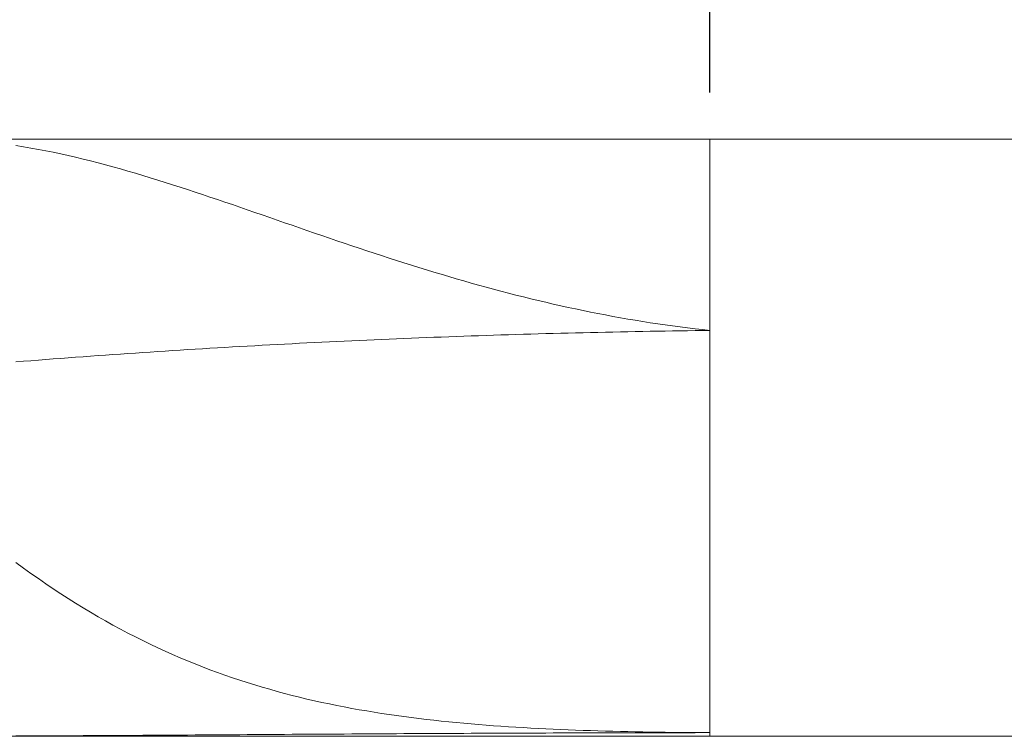
# Model space of a CAD drawing. Units: millimetres. Extents: x -135 to 143, y -100 to 100.
# Drawn here: x -17 to -3, y 17 to 26 of the extents above; entities that cross this region are included whole.
import ezdxf

# ---------------------------------------------------------------- set-up
doc = ezdxf.new("R2010")
doc.units = ezdxf.units.MM
doc.header["$MEASUREMENT"] = 0
doc.layers.get('0').update_dxf_attribs({"lineweight": 0})
doc.layers.add('Bemassung', color=7, linetype='Continuous', lineweight=0)
doc.layers.add('Geo', color=7, linetype='Continuous', lineweight=0)
doc.styles.get("Standard").update_dxf_attribs({"font": 'Arial'})
doc.dimstyles.new('BEM-ISBE', dxfattribs={"dimtxt": 2.5, "dimasz": 2.5, "dimexe": 1.25, "dimexo": 0.625, "dimtad": 1, "dimdec": 3, "dimzin": 0, "dimdsep": 46, "dimtxsty": 'Standard', "dimblk": 'VDDIM_DEFAULT', "dimcen": 0.09, "dimadec": 3, "dimazin": 0, "dimtol": 1, "dimtm": 1e-09, "dimtfac": 0.5, "dimtdec": 3, "dimtmove": 0, "dimatfit": 3, "dimfxl": 1, "dimtolj": 1, "dimtzin": 0, "dimarcsym": 0})

# ---------------------------------------------------------------- blocks, each defined once
blk = doc.blocks.new('VDDIM_DEFAULT')
at = {"linetype": 'Continuous'}
blk.add_hatch(color=0, dxfattribs=at).paths.add_polyline_path([(0, 0), (-1, -0.1665), (-1, 0.1665)], flags=0)
at = {"color": 0, "linetype": 'Continuous'}
blk.add_lwpolyline([(0, 0), (-1, -0.1665), (-1, 0.1665), (0, 0)], dxfattribs=at)
blk = doc.blocks.new('*D4')
at = {"layer": 'Bemassung', "color": 0, "lineweight": -2}
for p, q in [((-7.276, 25.364), (-7.276, 34.642)), ((28.724, 24.864), (28.724, 34.642)), ((-4.776, 33.392), (26.224, 33.392))]:
    blk.add_line(p, q, dxfattribs=at)
at = {"layer": 'Defpoints', "color": 0}
for p in [(28.724, 33.392), (-7.276, 24.739), (28.724, 24.239)]:
    blk.add_point(p, dxfattribs=at)
at = {"layer": 'Bemassung', "color": 0, "lineweight": -2, "xscale": 2.5, "yscale": 2.5, "zscale": 2.5, "rotation": 180}
blk.add_blockref('VDDIM_DEFAULT', (-7.276, 33.392), dxfattribs=at)
at = {"layer": 'Bemassung', "color": 0, "lineweight": -2, "xscale": 2.5, "yscale": 2.5, "zscale": 2.5}
blk.add_blockref('VDDIM_DEFAULT', (28.724, 33.392), dxfattribs=at)
at = {"layer": 'Bemassung', "color": 0, "insert": (9.195, 34.017), "char_height": 2.5, "attachment_point": 8}
blk.add_mtext('\\A1;36', dxfattribs=at)
blk = doc.blocks.new('*D7')
at = {"layer": 'Bemassung', "color": 0, "lineweight": -2}
for p, q in [((-29.276, 21.364), (-29.276, 43.301)), ((28.724, 24.864), (28.724, 43.301)), ((26.224, 42.051), (-26.776, 42.051))]:
    blk.add_line(p, q, dxfattribs=at)
at = {"layer": 'Defpoints', "color": 0}
for p in [(-29.276, 42.051), (28.724, 24.239), (-29.276, 20.739)]:
    blk.add_point(p, dxfattribs=at)
at = {"layer": 'Bemassung', "color": 0, "lineweight": -2, "xscale": 2.5, "yscale": 2.5, "zscale": 2.5, "rotation": 180}
blk.add_blockref('VDDIM_DEFAULT', (-29.276, 42.051), dxfattribs=at)
at = {"layer": 'Bemassung', "color": 0, "lineweight": -2, "xscale": 2.5, "yscale": 2.5, "zscale": 2.5}
blk.add_blockref('VDDIM_DEFAULT', (28.724, 42.051), dxfattribs=at)
at = {"layer": 'Bemassung', "color": 0, "insert": (-0.833, 42.676), "char_height": 2.5, "attachment_point": 8}
blk.add_mtext('\\A1;58', dxfattribs=at)

msp = doc.modelspace()

# ---------------------------------------------------------------- linework, layer by layer
at = {"layer": 'Geo'}
for p, q in [((-29.0756, 24.7392), (-7.2756, 24.7392)), ((-7.2756, 24.7392), (6.8744, 24.7392)), ((-7.2756, 24.7392), (-7.2756, 16.7392)), ((-7.2756, 24.7392), (-7.2756, 16.7392)), ((-16.5756, 24.6542), (-16.4756, 24.6383)), ((-16.4756, 24.6383), (-16.3756, 24.6213)), ((-16.3756, 24.6213), (-16.2756, 24.6031)), ((-16.2756, 24.6031), (-16.1756, 24.5838)), ((-16.1756, 24.5838), (-16.0756, 24.5635)), ((-16.0756, 24.5635), (-15.9756, 24.5422)), ((-15.9756, 24.5422), (-15.8756, 24.5199)), ((-15.8756, 24.5199), (-15.7756, 24.4967)), ((-15.7756, 24.4967), (-15.6756, 24.4726)), ((-15.6756, 24.4726), (-15.5756, 24.4477)), ((-15.5756, 24.4477), (-15.4756, 24.4219)), ((-15.4756, 24.4219), (-15.3756, 24.3954)), ((-15.3756, 24.3954), (-15.2756, 24.3682)), ((-15.2756, 24.3682), (-15.1756, 24.3402)), ((-15.1756, 24.3402), (-15.0756, 24.3116)), ((-15.0756, 24.3116), (-14.9756, 24.2824)), ((-14.9756, 24.2824), (-14.8756, 24.2526)), ((-14.8756, 24.2526), (-14.7756, 24.2223)), ((-14.7756, 24.2223), (-14.6756, 24.1915)), ((-14.6756, 24.1915), (-14.5756, 24.1602)), ((-14.5756, 24.1602), (-14.4756, 24.1284)), ((-14.4756, 24.1284), (-14.3756, 24.0963)), ((-14.3756, 24.0963), (-14.2756, 24.0637)), ((-14.2756, 24.0637), (-14.1756, 24.0309)), ((-14.1756, 24.0309), (-14.0756, 23.9977)), ((-14.0756, 23.9977), (-13.9756, 23.9642)), ((-13.9756, 23.9642), (-13.8756, 23.9305)), ((-13.8756, 23.9305), (-13.7756, 23.8966)), ((-13.7756, 23.8966), (-13.6756, 23.8624)), ((-13.6756, 23.8624), (-13.5756, 23.8282)), ((-13.5756, 23.8282), (-13.4756, 23.7938)), ((-13.4756, 23.7938), (-13.3756, 23.7592)), ((-13.3756, 23.7592), (-13.2756, 23.7246)), ((-13.2756, 23.7246), (-13.1756, 23.69)), ((-13.1756, 23.69), (-13.0756, 23.6553)), ((-13.0756, 23.6553), (-12.9756, 23.6206)), ((-12.9756, 23.6206), (-12.8756, 23.586)), ((-12.8756, 23.586), (-12.7756, 23.5514)), ((-12.7756, 23.5514), (-12.6756, 23.5168)), ((-12.6756, 23.5168), (-12.5756, 23.4824)), ((-12.5756, 23.4824), (-12.4756, 23.448)), ((-12.4756, 23.448), (-12.3756, 23.4138)), ((-12.3756, 23.4138), (-12.2756, 23.3797)), ((-12.2756, 23.3797), (-12.1756, 23.3458)), ((-12.1756, 23.3458), (-12.0756, 23.3121)), ((-12.0756, 23.3121), (-11.9756, 23.2786)), ((-11.9756, 23.2786), (-11.8756, 23.2454)), ((-11.8756, 23.2454), (-11.7756, 23.2124)), ((-11.7756, 23.2124), (-11.6756, 23.1796)), ((-11.6756, 23.1796), (-11.5756, 23.1471)), ((-11.5756, 23.1471), (-11.4756, 23.115)), ((-11.4756, 23.115), (-11.3756, 23.0831)), ((-11.3756, 23.0831), (-11.2756, 23.0516)), ((-11.2756, 23.0516), (-11.1756, 23.0204)), ((-11.1756, 23.0204), (-11.0756, 22.9895)), ((-11.0756, 22.9895), (-10.9756, 22.959)), ((-10.9756, 22.959), (-10.8756, 22.9289)), ((-10.8756, 22.9289), (-10.7756, 22.8992)), ((-10.7756, 22.8992), (-10.6756, 22.8699)), ((-10.6756, 22.8699), (-10.5756, 22.841)), ((-10.5756, 22.841), (-10.4756, 22.8126)), ((-10.4756, 22.8126), (-10.3756, 22.7846)), ((-10.3756, 22.7846), (-10.2756, 22.757)), ((-10.2756, 22.757), (-10.1756, 22.7299)), ((-10.1756, 22.7299), (-10.0756, 22.7033)), ((-10.0756, 22.7033), (-9.9756, 22.6771)), ((-9.9756, 22.6771), (-9.8756, 22.6515)), ((-9.8756, 22.6515), (-9.7756, 22.6263)), ((-9.7756, 22.6263), (-9.6756, 22.6016)), ((-9.6756, 22.6016), (-9.5756, 22.5775)), ((-9.5756, 22.5775), (-9.4756, 22.5538)), ((-9.4756, 22.5538), (-9.3756, 22.5307)), ((-9.3756, 22.5307), (-9.2756, 22.5082)), ((-9.2756, 22.5082), (-9.1756, 22.4861)), ((-9.1756, 22.4861), (-9.0756, 22.4646)), ((-9.0756, 22.4646), (-8.9756, 22.4437)), ((-8.9756, 22.4437), (-8.8756, 22.4233)), ((-8.8756, 22.4233), (-8.7756, 22.4035)), ((-8.7756, 22.4035), (-8.6756, 22.3843)), ((-8.6756, 22.3843), (-8.5756, 22.3656)), ((-8.5756, 22.3656), (-8.4756, 22.3475)), ((-8.4756, 22.3475), (-8.3756, 22.33)), ((-8.3756, 22.33), (-8.2756, 22.3131)), ((-8.2756, 22.3131), (-8.1756, 22.2968)), ((-8.1756, 22.2968), (-8.0756, 22.2811)), ((-8.0756, 22.2811), (-7.9756, 22.2659)), ((-7.9756, 22.2659), (-7.8756, 22.2514)), ((-7.9756, 22.1672), (-7.8756, 22.1688)), ((-7.8756, 22.2514), (-7.7756, 22.2375)), ((-7.8756, 22.1688), (-7.7756, 22.1704)), ((-7.7756, 22.2375), (-7.6756, 22.2242)), ((-7.7756, 22.1704), (-7.6756, 22.1719)), ((-7.6756, 22.2242), (-7.5756, 22.2115)), ((-7.6756, 22.1719), (-7.5756, 22.1733)), ((-7.5756, 22.2115), (-7.4756, 22.1994)), ((-7.5756, 22.1733), (-7.4756, 22.1746)), ((-7.4756, 22.1994), (-7.3756, 22.188)), ((-7.4756, 22.1746), (-7.3756, 22.1759)), ((-7.3756, 22.188), (-7.2756, 22.1771)), ((-7.3756, 22.1759), (-7.2756, 22.1771)), ((-12.1756, 22.0343), (-12.0756, 22.0389)), ((-12.0756, 22.0389), (-11.9756, 22.0435)), ((-11.9756, 22.0435), (-11.8756, 22.048)), ((-11.8756, 22.048), (-11.7756, 22.0524)), ((-11.7756, 22.0524), (-11.6756, 22.0568)), ((-11.6756, 22.0568), (-11.5756, 22.061)), ((-11.5756, 22.061), (-11.4756, 22.0652)), ((-11.4756, 22.0652), (-11.3756, 22.0694)), ((-11.3756, 22.0694), (-11.2756, 22.0735)), ((-11.2756, 22.0735), (-11.1756, 22.0774)), ((-11.1756, 22.0774), (-11.0756, 22.0814)), ((-11.0756, 22.0814), (-10.9756, 22.0852)), ((-10.9756, 22.0852), (-10.8756, 22.089)), ((-10.8756, 22.089), (-10.7756, 22.0927)), ((-10.7756, 22.0927), (-10.6756, 22.0963)), ((-10.6756, 22.0963), (-10.5756, 22.0999)), ((-10.5756, 22.0999), (-10.4756, 22.1034)), ((-10.4756, 22.1034), (-10.3756, 22.1068)), ((-10.3756, 22.1068), (-10.2756, 22.1101)), ((-10.2756, 22.1101), (-10.1756, 22.1134)), ((-10.1756, 22.1134), (-10.0756, 22.1166)), ((-10.0756, 22.1166), (-9.9756, 22.1197)), ((-9.9756, 22.1197), (-9.8756, 22.1227)), ((-9.8756, 22.1227), (-9.7756, 22.1257)), ((-9.7756, 22.1257), (-9.6756, 22.1286)), ((-9.6756, 22.1286), (-9.5756, 22.1315)), ((-9.5756, 22.1315), (-9.4756, 22.1342)), ((-9.4756, 22.1342), (-9.3756, 22.1369)), ((-9.3756, 22.1369), (-9.2756, 22.1396)), ((-9.2756, 22.1396), (-9.1756, 22.1421)), ((-9.1756, 22.1421), (-9.0756, 22.1446)), ((-9.0756, 22.1446), (-8.9756, 22.147)), ((-8.9756, 22.147), (-8.8756, 22.1493)), ((-8.8756, 22.1493), (-8.7756, 22.1516)), ((-8.7756, 22.1516), (-8.6756, 22.1538)), ((-8.6756, 22.1538), (-8.5756, 22.1559)), ((-8.5756, 22.1559), (-8.4756, 22.158)), ((-8.4756, 22.158), (-8.3756, 22.16)), ((-8.3756, 22.16), (-8.2756, 22.1619)), ((-8.2756, 22.1619), (-8.1756, 22.1637)), ((-8.1756, 22.1637), (-8.0756, 22.1655)), ((-8.0756, 22.1655), (-7.9756, 22.1672)), ((-14.5756, 21.9005), (-14.4756, 21.9069)), ((-14.4756, 21.9069), (-14.3756, 21.9133)), ((-14.3756, 21.9133), (-14.2756, 21.9196)), ((-14.2756, 21.9196), (-14.1756, 21.9258)), ((-14.1756, 21.9258), (-14.0756, 21.9319)), ((-14.0756, 21.9319), (-13.9756, 21.938)), ((-13.9756, 21.938), (-13.8756, 21.9439)), ((-13.8756, 21.9439), (-13.7756, 21.9499)), ((-13.7756, 21.9499), (-13.6756, 21.9557)), ((-13.6756, 21.9557), (-13.5756, 21.9614)), ((-13.5756, 21.9614), (-13.4756, 21.9671)), ((-13.4756, 21.9671), (-13.3756, 21.9727)), ((-13.3756, 21.9727), (-13.2756, 21.9783)), ((-13.2756, 21.9783), (-13.1756, 21.9837)), ((-13.1756, 21.9837), (-13.0756, 21.9891)), ((-13.0756, 21.9891), (-12.9756, 21.9944)), ((-12.9756, 21.9944), (-12.8756, 21.9997)), ((-12.8756, 21.9997), (-12.7756, 22.0048)), ((-12.7756, 22.0048), (-12.6756, 22.0099)), ((-12.6756, 22.0099), (-12.5756, 22.0149)), ((-12.5756, 22.0149), (-12.4756, 22.0199)), ((-12.4756, 22.0199), (-12.3756, 22.0247)), ((-12.3756, 22.0247), (-12.2756, 22.0295)), ((-12.2756, 22.0295), (-12.1756, 22.0343)), ((-16.3756, 21.7717), (-16.2756, 21.7795)), ((-16.2756, 21.7795), (-16.1756, 21.7872)), ((-16.1756, 21.7872), (-16.0756, 21.7949)), ((-16.0756, 21.7949), (-15.9756, 21.8025)), ((-15.9756, 21.8025), (-15.8756, 21.81)), ((-15.8756, 21.81), (-15.7756, 21.8174)), ((-15.7756, 21.8174), (-15.6756, 21.8247)), ((-15.6756, 21.8247), (-15.5756, 21.832)), ((-15.5756, 21.832), (-15.4756, 21.8392)), ((-15.4756, 21.8392), (-15.3756, 21.8463)), ((-15.3756, 21.8463), (-15.2756, 21.8533)), ((-15.2756, 21.8533), (-15.1756, 21.8603)), ((-15.1756, 21.8603), (-15.0756, 21.8672)), ((-15.0756, 21.8672), (-14.9756, 21.874)), ((-14.9756, 21.874), (-14.8756, 21.8807)), ((-14.8756, 21.8807), (-14.7756, 21.8874)), ((-14.7756, 21.8874), (-14.6756, 21.894)), ((-14.6756, 21.894), (-14.5756, 21.9005)), ((-16.5756, 21.7559), (-16.4756, 21.7638)), ((-16.4756, 21.7638), (-16.3756, 21.7717)), ((-16.5756, 19.0674), (-16.4756, 18.9941)), ((-16.4756, 18.9941), (-16.3756, 18.9222)), ((-16.3756, 18.9222), (-16.2756, 18.8518)), ((-16.2756, 18.8518), (-16.1756, 18.7829)), ((-16.1756, 18.7829), (-16.0756, 18.7155)), ((-16.0756, 18.7155), (-15.9756, 18.6496)), ((-15.9756, 18.6496), (-15.8756, 18.5852)), ((-15.8756, 18.5852), (-15.7756, 18.5222)), ((-15.7756, 18.5222), (-15.6756, 18.4607)), ((-15.6756, 18.4607), (-15.5756, 18.4007)), ((-15.5756, 18.4007), (-15.4756, 18.3421)), ((-15.4756, 18.3421), (-15.3756, 18.285)), ((-15.3756, 18.285), (-15.2756, 18.2294)), ((-15.2756, 18.2294), (-15.1756, 18.1752)), ((-15.1756, 18.1752), (-15.0756, 18.1224)), ((-15.0756, 18.1224), (-14.9756, 18.071)), ((-14.9756, 18.071), (-14.8756, 18.021)), ((-14.8756, 18.021), (-14.7756, 17.9725)), ((-14.7756, 17.9725), (-14.6756, 17.9252)), ((-14.6756, 17.9252), (-14.5756, 17.8794)), ((-14.5756, 17.8794), (-14.4756, 17.8349)), ((-14.4756, 17.8349), (-14.3756, 17.7916)), ((-14.3756, 17.7916), (-14.2756, 17.7497)), ((-14.2756, 17.7497), (-14.1756, 17.7091)), ((-14.1756, 17.7091), (-14.0756, 17.6697)), ((-14.0756, 17.6697), (-13.9756, 17.6316)), ((-13.9756, 17.6316), (-13.8756, 17.5947)), ((-13.8756, 17.5947), (-13.7756, 17.559)), ((-13.7756, 17.559), (-13.6756, 17.5245)), ((-13.6756, 17.5245), (-13.5756, 17.4911)), ((-13.5756, 17.4911), (-13.4756, 17.4589)), ((-13.4756, 17.4589), (-13.3756, 17.4277)), ((-13.3756, 17.4277), (-13.2756, 17.3977)), ((-13.2756, 17.3977), (-13.1756, 17.3687)), ((-13.1756, 17.3687), (-13.0756, 17.3408)), ((-13.0756, 17.3408), (-12.9756, 17.3139)), ((-12.9756, 17.3139), (-12.8756, 17.288)), ((-12.8756, 17.288), (-12.7756, 17.263)), ((-12.7756, 17.263), (-12.6756, 17.239)), ((-12.6756, 17.239), (-12.5756, 17.2159)), ((-12.5756, 17.2159), (-12.4756, 17.1938)), ((-12.4756, 17.1938), (-12.3756, 17.1725)), ((-12.3756, 17.1725), (-12.2756, 17.152)), ((-12.2756, 17.152), (-12.1756, 17.1324)), ((-12.1756, 17.1324), (-12.0756, 17.1136)), ((-12.0756, 17.1136), (-11.9756, 17.0956)), ((-11.9756, 17.0956), (-11.8756, 17.0784)), ((-11.8756, 17.0784), (-11.7756, 17.0619)), ((-11.7756, 17.0619), (-11.6756, 17.0461)), ((-11.6756, 17.0461), (-11.5756, 17.031)), ((-11.5756, 17.031), (-11.4756, 17.0166)), ((-11.4756, 17.0166), (-11.3756, 17.0028)), ((-11.3756, 17.0028), (-11.2756, 16.9897)), ((-11.2756, 16.9897), (-11.1756, 16.9772)), ((-11.1756, 16.9772), (-11.0756, 16.9653)), ((-11.0756, 16.9653), (-10.9756, 16.9539)), ((-10.9756, 16.9539), (-10.8756, 16.9431)), ((-10.8756, 16.9431), (-10.7756, 16.9328)), ((-10.7756, 16.9328), (-10.6756, 16.9231)), ((-10.6756, 16.9231), (-10.5756, 16.9138)), ((-10.5756, 16.9138), (-10.4756, 16.905)), ((-10.4756, 16.905), (-10.3756, 16.8967)), ((-10.3756, 16.8967), (-10.2756, 16.8888)), ((-14.1756, 16.7571), (-14.0756, 16.7578)), ((-14.0756, 16.7578), (-13.9756, 16.7584)), ((-13.9756, 16.7584), (-13.8756, 16.7591)), ((-13.8756, 16.7591), (-13.7756, 16.7597)), ((-13.7756, 16.7597), (-13.6756, 16.7604)), ((-13.6756, 16.7604), (-13.5756, 16.761)), ((-13.5756, 16.761), (-13.4756, 16.7617)), ((-13.4756, 16.7617), (-13.3756, 16.7623)), ((-13.3756, 16.7623), (-13.2756, 16.763)), ((-13.2756, 16.763), (-13.1756, 16.7636)), ((-13.1756, 16.7636), (-13.0756, 16.7643)), ((-13.0756, 16.7643), (-12.9756, 16.7649)), ((-12.9756, 16.7649), (-12.8756, 16.7656)), ((-12.8756, 16.7656), (-12.7756, 16.7662)), ((-12.7756, 16.7662), (-12.6756, 16.7669)), ((-12.6756, 16.7669), (-12.5756, 16.7675)), ((-12.5756, 16.7675), (-12.4756, 16.7681)), ((-12.4756, 16.7681), (-12.3756, 16.7687)), ((-12.3756, 16.7687), (-12.2756, 16.7694)), ((-12.2756, 16.7694), (-12.1756, 16.77)), ((-12.1756, 16.77), (-12.0756, 16.7706)), ((-12.0756, 16.7706), (-11.9756, 16.7712)), ((-11.9756, 16.7712), (-11.8756, 16.7718)), ((-11.8756, 16.7718), (-11.7756, 16.7724)), ((-11.7756, 16.7724), (-11.6756, 16.7729)), ((-11.6756, 16.7729), (-11.5756, 16.7735)), ((-11.5756, 16.7735), (-11.4756, 16.7741)), ((-11.4756, 16.7741), (-11.3756, 16.7746)), ((-11.3756, 16.7746), (-11.2756, 16.7752)), ((-11.2756, 16.7752), (-11.1756, 16.7757)), ((-11.1756, 16.7757), (-11.0756, 16.7763)), ((-11.0756, 16.7763), (-10.9756, 16.7768)), ((-10.9756, 16.7768), (-10.8756, 16.7773)), ((-10.8756, 16.7773), (-10.7756, 16.7778)), ((-10.7756, 16.7778), (-10.6756, 16.7783)), ((-10.6756, 16.7783), (-10.5756, 16.7788)), ((-10.5756, 16.7788), (-10.4756, 16.7793)), ((-10.4756, 16.7793), (-10.3756, 16.7798)), ((-10.3756, 16.7798), (-10.2756, 16.7802)), ((-10.2756, 16.8888), (-10.1756, 16.8813)), ((-10.2756, 16.7802), (-10.1756, 16.7807)), ((-10.1756, 16.8813), (-10.0756, 16.8742)), ((-10.1756, 16.7807), (-10.0756, 16.7811)), ((-10.0756, 16.8742), (-9.9756, 16.8675)), ((-10.0756, 16.7811), (-9.9756, 16.7815)), ((-9.9756, 16.8675), (-9.8756, 16.8612)), ((-9.9756, 16.7815), (-9.8756, 16.7819)), ((-9.8756, 16.8612), (-9.7756, 16.8553)), ((-9.8756, 16.7819), (-9.7756, 16.7823)), ((-9.7756, 16.8553), (-9.6756, 16.8497)), ((-9.7756, 16.7823), (-9.6756, 16.7827)), ((-9.6756, 16.8497), (-9.5756, 16.8444)), ((-9.6756, 16.7827), (-9.5756, 16.7831)), ((-9.5756, 16.8444), (-9.4756, 16.8394)), ((-9.5756, 16.7831), (-9.4756, 16.7834)), ((-9.4756, 16.8394), (-9.3756, 16.8348)), ((-9.4756, 16.7834), (-9.3756, 16.7838)), ((-9.3756, 16.8348), (-9.2756, 16.8304)), ((-9.3756, 16.7838), (-9.2756, 16.7841)), ((-9.2756, 16.8304), (-9.1756, 16.8263)), ((-9.2756, 16.7841), (-9.1756, 16.7845)), ((-9.1756, 16.8263), (-9.0756, 16.8225)), ((-9.1756, 16.7845), (-9.0756, 16.7848)), ((-9.0756, 16.8225), (-8.9756, 16.8189)), ((-9.0756, 16.7848), (-8.9756, 16.7851)), ((-8.9756, 16.8189), (-8.8756, 16.8155)), ((-8.9756, 16.7851), (-8.8756, 16.7854)), ((-8.8756, 16.8155), (-8.7756, 16.8124)), ((-8.8756, 16.7854), (-8.7756, 16.7856)), ((-8.7756, 16.8124), (-8.6756, 16.8095)), ((-8.7756, 16.7856), (-8.6756, 16.7859)), ((-8.6756, 16.8095), (-8.5756, 16.8069)), ((-8.6756, 16.7859), (-8.5756, 16.7861)), ((-8.5756, 16.8069), (-8.4756, 16.8044)), ((-8.5756, 16.7861), (-8.4756, 16.7864)), ((-8.4756, 16.8044), (-8.3756, 16.8021)), ((-8.4756, 16.7864), (-8.3756, 16.7866)), ((-8.3756, 16.8021), (-8.2756, 16.8)), ((-8.3756, 16.7866), (-8.2756, 16.7868)), ((-8.2756, 16.8), (-8.1756, 16.7981)), ((-8.2756, 16.7868), (-8.1756, 16.787)), ((-8.1756, 16.7981), (-8.0756, 16.7964)), ((-8.1756, 16.787), (-8.0756, 16.7871)), ((-8.0756, 16.7964), (-7.9756, 16.7948)), ((-8.0756, 16.7871), (-7.9756, 16.7873)), ((-7.9756, 16.7948), (-7.8756, 16.7934)), ((-7.9756, 16.7873), (-7.8756, 16.7875)), ((-7.8756, 16.7934), (-7.7756, 16.7921)), ((-7.8756, 16.7875), (-7.7756, 16.7876)), ((-7.7756, 16.7921), (-7.6756, 16.791)), ((-7.7756, 16.7876), (-7.6756, 16.7877)), ((-7.6756, 16.791), (-7.5756, 16.7901)), ((-7.6756, 16.7877), (-7.5756, 16.7878)), ((-7.5756, 16.7901), (-7.4756, 16.7893)), ((-7.5756, 16.7878), (-7.4756, 16.7879)), ((-7.4756, 16.7893), (-7.3756, 16.7886)), ((-7.4756, 16.7879), (-7.3756, 16.788)), ((-7.3756, 16.7886), (-7.2756, 16.788)), ((-7.3756, 16.788), (-7.2756, 16.788)), ((-29.0756, 16.7392), (-7.2756, 16.7392)), ((-16.5756, 16.7436), (-16.4756, 16.7441)), ((-16.4756, 16.7441), (-16.3756, 16.7445)), ((-16.3756, 16.7445), (-16.2756, 16.745)), ((-16.2756, 16.745), (-16.1756, 16.7455)), ((-16.1756, 16.7455), (-16.0756, 16.746)), ((-16.0756, 16.746), (-15.9756, 16.7465)), ((-15.9756, 16.7465), (-15.8756, 16.747)), ((-15.8756, 16.747), (-15.7756, 16.7475)), ((-15.7756, 16.7475), (-15.6756, 16.7481)), ((-15.6756, 16.7481), (-15.5756, 16.7486)), ((-15.5756, 16.7486), (-15.4756, 16.7492)), ((-15.4756, 16.7492), (-15.3756, 16.7498)), ((-15.3756, 16.7498), (-15.2756, 16.7503)), ((-15.2756, 16.7503), (-15.1756, 16.7509)), ((-15.1756, 16.7509), (-15.0756, 16.7515)), ((-15.0756, 16.7515), (-14.9756, 16.7521)), ((-14.9756, 16.7521), (-14.8756, 16.7527)), ((-14.8756, 16.7527), (-14.7756, 16.7533)), ((-14.7756, 16.7533), (-14.6756, 16.754)), ((-14.6756, 16.754), (-14.5756, 16.7546)), ((-14.5756, 16.7546), (-14.4756, 16.7552)), ((-14.4756, 16.7552), (-14.3756, 16.7559)), ((-14.3756, 16.7559), (-14.2756, 16.7565)), ((-14.2756, 16.7565), (-14.1756, 16.7571)), ((-7.2756, 16.7392), (28.2244, 16.7392))]:
    msp.add_line(p, q, dxfattribs=at)

# ---------------------------------------------------------------- dimensions: what is measured, and where the dimension line sits
at = {"layer": 'Bemassung'}
for base, p1, p2, picture, middle in [((-29.2756, 42.0514), (28.7244, 24.2392), (-29.2756, 20.7392), '*D7', (-0.8335, 42.0514)), ((28.7244, 33.3917), (-7.2756, 24.7392), (28.7244, 24.2392), '*D4', (9.1948, 33.3917))]:
    dim = msp.add_linear_dim(base=base, p1=p1, p2=p2, dimstyle='BEM-ISBE', override={"dimgap": 0.625, "dimlfac": 1, "dimzin": 8, "dimtol": 0, "dimlim": 0, "dimtp": 2, "dimtm": 0, "dimtzin": 8}, dxfattribs=at)
    dim.commit()
    dim.dimension.update_dxf_attribs({"geometry": picture, "text_midpoint": middle, "dimtype": 160})

doc.saveas('drawing.dxf')
